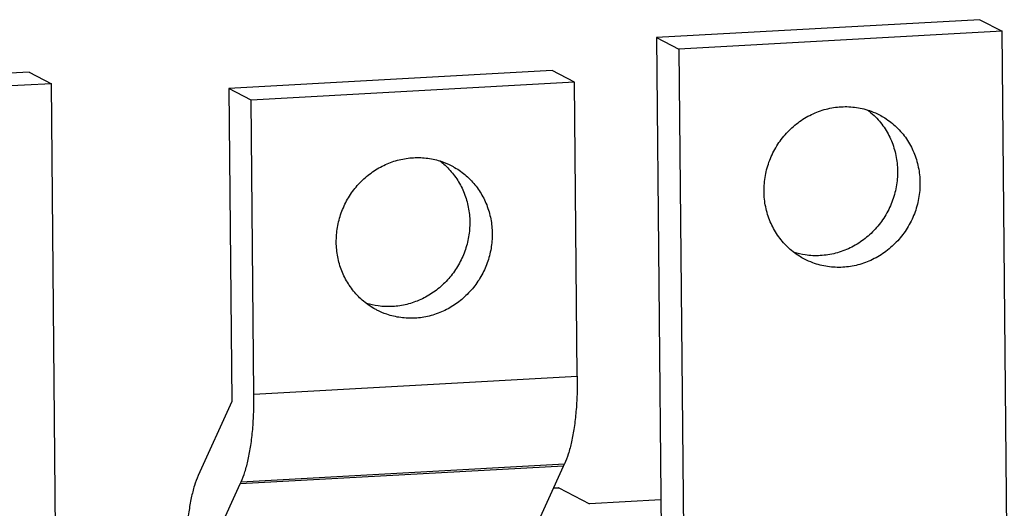
# Model space of a CAD drawing. Units: millimetres. Extents: x 3178 to 6164, y -122113 to -217.
# Drawn here: x 6001 to 6038, y -1069 to -1050 of the extents above; entities that cross this region are included whole.
import ezdxf

# ---------------------------------------------------------------- set-up
doc = ezdxf.new("R2010")
doc.units = ezdxf.units.MM
doc.header["$LTSCALE"] = 23.1
doc.layers.get('0').update_dxf_attribs({"linetype": 'CONTINUOUS'})
doc.layers.add('02___PRT_ALL_AXES', color=7, linetype='CONTINUOUS')

msp = doc.modelspace()

# ---------------------------------------------------------------- linework, layer by layer
at = {"color": 7, "linetype": 'Continuous'}
for p, q in [((6038.417, -1077.291), (6038.167, -1050.728)), ((6025.142, -1050.961), (6025.324, -1070.352)), ((6025.987, -1051.399), (6026.169, -1070.79)), ((6021.205, -1052.208), (6009.025, -1052.879)), ((6022.05, -1052.647), (6021.205, -1052.208)), ((6002.593, -1079.264), (6002.343, -1052.702)), ((6022.05, -1052.647), (6009.87, -1053.318)), ((6022.155, -1063.729), (6022.05, -1052.647)), ((6009.025, -1052.879), (6009.136, -1064.685)), ((6009.87, -1053.318), (6009.025, -1052.879)), ((6009.974, -1064.4), (6009.87, -1053.318)), ((6009.974, -1064.4), (6022.155, -1063.729)), ((6009.136, -1064.685), (6007.871, -1067.478)), ((6021.63, -1067.114), (6009.45, -1067.785)), ((6009.487, -1067.708), (6021.667, -1067.037)), ((6020.425, -1069.775), (6021.63, -1067.114)), ((6021.63, -1067.114), (6021.667, -1067.037)), ((6008.245, -1070.446), (6009.45, -1067.785)), ((6009.45, -1067.785), (6009.487, -1067.708)), ((6021.254, -1067.944), (6021.456, -1067.933)), ((6021.257, -1067.939), (6021.439, -1067.929)), ((6021.439, -1067.929), (6021.456, -1067.933)), ((6021.456, -1067.933), (6022.618, -1068.536)), ((6025.306, -1068.388), (6022.618, -1068.536))]:
    msp.add_line(p, q, dxfattribs=at)
for points, start_tangent, end_tangent in [([(6022.155, -1063.729), (6022.146, -1064.413), (6022.106, -1065.064), (6022.036, -1065.665), (6021.938, -1066.203), (6021.814, -1066.664), (6021.667, -1067.037)], (0.009412, -0.999956), (-0.434086, -0.900872)), ([(6009.487, -1067.708), (6009.634, -1067.335), (6009.757, -1066.874), (6009.856, -1066.336), (6009.925, -1065.734), (6009.965, -1065.084), (6009.974, -1064.4)], (0.434086, 0.900872), (-0.009412, 0.999956)), ([(6007.871, -1067.478), (6007.731, -1067.854), (6007.613, -1068.313), (6007.519, -1068.844), (6007.453, -1069.434), (6007.415, -1070.07), (6007.407, -1070.737)], (-0.412592, -0.910916), (0.009412, -0.999956))]:
    msp.add_spline(points, degree=3, dxfattribs=dict(at, start_tangent=start_tangent, end_tangent=end_tangent))
at = {"layer": '02___PRT_ALL_AXES', "color": 7, "linetype": 'Continuous'}
for p, q in [((6037.322, -1050.29), (6025.142, -1050.961)), ((6037.322, -1050.29), (6038.167, -1050.728)), ((6038.167, -1050.728), (6025.987, -1051.399)), ((6025.142, -1050.961), (6025.987, -1051.399)), ((6001.498, -1052.263), (5989.318, -1052.934)), ((6001.498, -1052.263), (6002.343, -1052.702)), ((6002.343, -1052.702), (5990.163, -1053.372))]:
    msp.add_line(p, q, dxfattribs=at)
for points, start_tangent, end_tangent in [([(6029.191, -1056.759), (6029.242, -1056.166), (6029.404, -1055.589), (6029.671, -1055.051), (6030.032, -1054.573), (6030.473, -1054.172), (6030.978, -1053.864), (6031.528, -1053.662), (6032.1, -1053.572), (6032.674, -1053.599), (6033.227, -1053.741), (6033.54, -1053.879)], (-0.009412, 0.999956), (0.887588, -0.460638)), ([(6033.093, -1053.693), (6033.341, -1053.905), (6033.711, -1054.344), (6033.987, -1054.852), (6034.159, -1055.41), (6034.221, -1055.997)], (0.796155, -0.605093), (0.009412, -0.999956)), ([(6033.54, -1053.879), (6033.737, -1053.992), (6034.186, -1054.344), (6034.556, -1054.782), (6034.832, -1055.29), (6035.004, -1055.849), (6035.066, -1056.436)], (0.887588, -0.460638), (0.009412, -0.999956)), ([(6014.601, -1061.234), (6014.49, -1061.173), (6014.054, -1060.861), (6013.685, -1060.468), (6013.395, -1060.009), (6013.195, -1059.499), (6013.09, -1058.956), (6013.085, -1058.398), (6013.179, -1057.844), (6013.37, -1057.312), (6013.651, -1056.822), (6014.012, -1056.389), (6014.442, -1056.029), (6014.925, -1055.753), (6015.445, -1055.572), (6015.984, -1055.491)], (-0.887592, 0.460631), (0.998486, 0.055005)), ([(6016.971, -1055.607), (6017.125, -1055.733), (6017.494, -1056.125), (6017.784, -1056.584), (6017.985, -1057.094), (6018.09, -1057.637), (6018.095, -1058.195), (6018.001, -1058.75), (6017.81, -1059.281), (6017.529, -1059.771), (6017.167, -1060.204), (6016.738, -1060.564), (6016.255, -1060.84), (6015.735, -1061.021), (6015.196, -1061.103)], (0.797615, -0.603167), (-0.998486, -0.055005)), ([(6015.984, -1055.491), (6016.524, -1055.513), (6017.047, -1055.637), (6017.423, -1055.798)], (0.998486, 0.055005), (0.887592, -0.460631)), ([(6017.423, -1055.798), (6017.535, -1055.859), (6017.97, -1056.171), (6018.339, -1056.564), (6018.629, -1057.023), (6018.83, -1057.532), (6018.935, -1058.076), (6018.94, -1058.634), (6018.846, -1059.188), (6018.655, -1059.72), (6018.374, -1060.21), (6018.012, -1060.643), (6017.583, -1061.003), (6017.1, -1061.278), (6016.58, -1061.46), (6016.041, -1061.541)], (0.887592, -0.460631), (-0.998486, -0.055005)), ([(6034.221, -1055.997), (6034.171, -1056.59), (6034.009, -1057.167), (6033.742, -1057.705), (6033.381, -1058.184), (6032.94, -1058.584), (6032.434, -1058.892), (6031.885, -1059.095), (6031.312, -1059.184), (6030.739, -1059.158), (6030.325, -1059.063)], (0.009412, -0.999956), (-0.955045, 0.29646)), ([(6035.066, -1056.436), (6035.016, -1057.029), (6034.854, -1057.606), (6034.587, -1058.144), (6034.226, -1058.622), (6033.785, -1059.023), (6033.279, -1059.33), (6032.73, -1059.533), (6032.157, -1059.623), (6031.584, -1059.596), (6031.031, -1059.454), (6030.718, -1059.316)], (0.009412, -0.999956), (-0.887588, 0.460638)), ([(6030.718, -1059.316), (6030.521, -1059.203), (6030.072, -1058.851), (6029.702, -1058.413), (6029.426, -1057.905), (6029.253, -1057.346), (6029.191, -1056.759)], (-0.887588, 0.460638), (-0.009412, 0.999956)), ([(6015.196, -1061.103), (6014.656, -1061.081), (6014.214, -1060.983)], (-0.998486, -0.055005), (-0.955592, 0.294694)), ([(6016.041, -1061.541), (6015.501, -1061.519), (6014.978, -1061.395), (6014.601, -1061.234)], (-0.998486, -0.055005), (-0.887592, 0.460631))]:
    msp.add_spline(points, degree=3, dxfattribs=dict(at, start_tangent=start_tangent, end_tangent=end_tangent))

doc.saveas('drawing.dxf')
